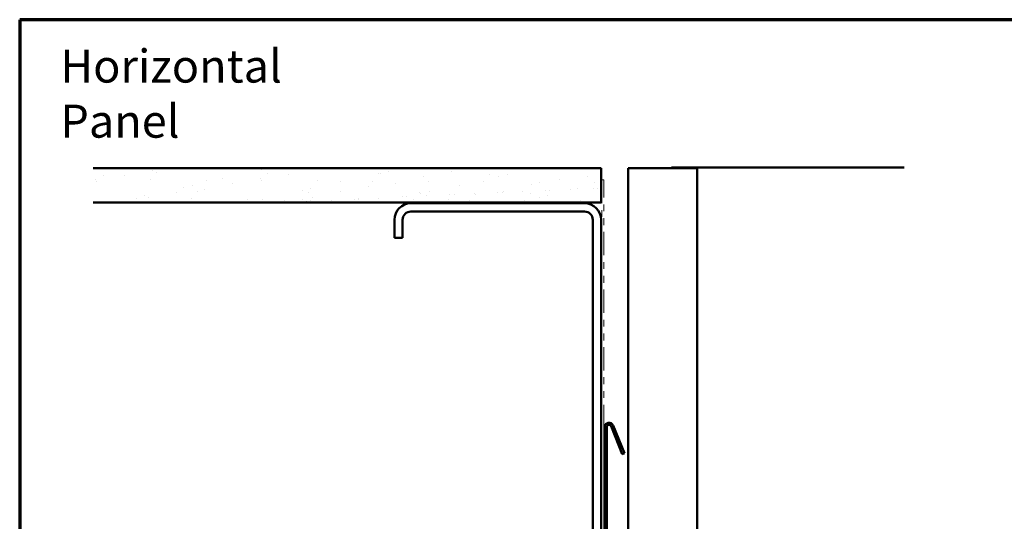
# Model space of a CAD drawing. Units: inches. Extents: x 0.6 to 33.4, y 0.6 to 21.4.
# Drawn here: x 0.6 to 14.9, y 14.1 to 21.4 of the extents above; entities that cross this region are included whole.
import ezdxf

# ---------------------------------------------------------------- set-up
doc = ezdxf.new("R2010")
doc.units = ezdxf.units.IN
doc.header["$LTSCALE"] = 2
doc.header["$MEASUREMENT"] = 0
doc.linetypes.add('DOUBLE_DASH_CHAIN', pattern=[1.2403, 0.6614, -0.0827, 0.1654, -0.0827, 0.1654, -0.0827])
doc.layers.get('0').update_dxf_attribs({"lineweight": 13})
for name, color, linetype, lineweight in [('Border (ANSI)', 7, 'Continuous', 70), ('Hatch (ANSI)', 7, 'Continuous', 18), ('Symbol (ANSI)', 7, 'Continuous', 25), ('Visible (ANSI)', 7, 'Continuous', 50)]:
    doc.layers.add(name, color=color, linetype=linetype, lineweight=lineweight)
doc.styles.add('Note Text (ANSI)', font='tahoma.ttf')

# ---------------------------------------------------------------- blocks, each defined once
blk = doc.blocks.new('Borders ATAS A Border')
at = {"layer": 'Border (ANSI)'}
for p, q in [((0.3, 10.7), (0.3, 0.3)), ((16.7, 10.7), (0.3, 10.7))]:
    blk.add_line(p, q, dxfattribs=at)

msp = doc.modelspace()

# ---------------------------------------------------------------- hatches: boundary and pattern name
at = {"layer": 'Hatch (ANSI)', "true_color": 0x804000}
h = msp.add_hatch(dxfattribs=at)
h.set_pattern_fill('AR-SAND', color=36, scale=0.25, angle=45, style=0)
h.paths.add_polyline_path([(1.66763, 19.24404), (9.04061, 19.24404), (9.04061, 18.74404), (1.66763, 18.74404)])

# ---------------------------------------------------------------- linework, layer by layer
at = {"layer": 'Visible (ANSI)', "color": 36, "true_color": 0x804000}
for p, q in [((1.66763, 19.24404), (9.04061, 19.24404)), ((9.04061, 19.24404), (9.04061, 18.74404)), ((9.04061, 18.74404), (1.66763, 18.74404))]:
    msp.add_line(p, q, dxfattribs=at)
at = {"layer": 'Visible (ANSI)', "color": 8, "true_color": 0x808080}
for p, q in [((9.43661, 19.24404), (10.06161, 19.24404)), ((9.43661, 12.09904), (9.43661, 19.24404)), ((10.06161, 19.25404), (13.44319, 19.25404)), ((10.06161, 19.25404), (10.06161, 19.24404)), ((10.06161, 19.24404), (10.43661, 19.24404)), ((10.43661, 19.24404), (10.43661, 12.73404)), ((8.80061, 18.73404), (6.28061, 18.73404)), ((8.80061, 18.61404), (6.28061, 18.61404)), ((6.04061, 18.49404), (6.04061, 18.23404)), ((6.16061, 18.49404), (6.16061, 18.23404)), ((8.92061, 12.97404), (8.92061, 18.49404)), ((9.04061, 12.97404), (9.04061, 18.49404)), ((6.16061, 18.23404), (6.04061, 18.23404))]:
    msp.add_line(p, q, dxfattribs=at)
at = {"layer": 'Visible (ANSI)', "color": 30, "linetype": 'DOUBLE_DASH_CHAIN', "lineweight": 18, "ltscale": 0.254777, "true_color": 0xff8000}
for p, q in [((9.05061, 19.07304), (9.05061, 12.12104)), ((9.08261, 12.12104), (9.08261, 19.07304))]:
    msp.add_line(p, q, dxfattribs=at)
at = {"layer": 'Visible (ANSI)', "color": 30, "linetype": 'DOUBLE_DASH_CHAIN', "lineweight": 18, "ltscale": 0.004979, "true_color": 0xff8000}
msp.add_line((9.08261, 19.07304), (9.05061, 19.07304), dxfattribs=at)
at = {"layer": 'Visible (ANSI)', "color": 1, "true_color": 0xff0000}
for p, q in [((9.09261, 12.07904), (9.09261, 15.48304)), ((9.12461, 12.07904), (9.12461, 15.48304)), ((9.18628, 15.49503), (9.34961, 15.09078)), ((9.21595, 15.50702), (9.37928, 15.10277)), ((9.37928, 15.10277), (9.34961, 15.09078))]:
    msp.add_line(p, q, dxfattribs=at)
at = {"layer": 'Visible (ANSI)', "color": 8, "true_color": 0x808080}
for centre, radius, start, end in [((6.28061, 18.49404), 0.24, 90, 180), ((8.80061, 18.49404), 0.24, 0, 90), ((6.28061, 18.49404), 0.12, 90, 180), ((8.80061, 18.49404), 0.12, 0, 90)]:
    msp.add_arc(centre, radius, start, end, dxfattribs=at)
at = {"layer": 'Visible (ANSI)', "color": 1, "true_color": 0xff0000}
for radius in [0.064, 0.032]:
    msp.add_arc((9.15661, 15.48304), radius, 22, 180, dxfattribs=at)

# ---------------------------------------------------------------- block references
at = {"xscale": 2, "yscale": 2, "zscale": 2}
msp.add_blockref('Borders ATAS A Border', (0, 0), dxfattribs=at)

# ---------------------------------------------------------------- texts
at = {"layer": 'Symbol (ANSI)', "insert": (1.18971, 20.96645), "char_height": 0.48, "width": 4.9201943, "attachment_point": 1, "style": 'Note Text (ANSI)'}
msp.add_mtext('{\\fTahoma|b0|i0;\\H0.4800;Horizontal Panel }', dxfattribs=at)

doc.saveas('drawing.dxf')
